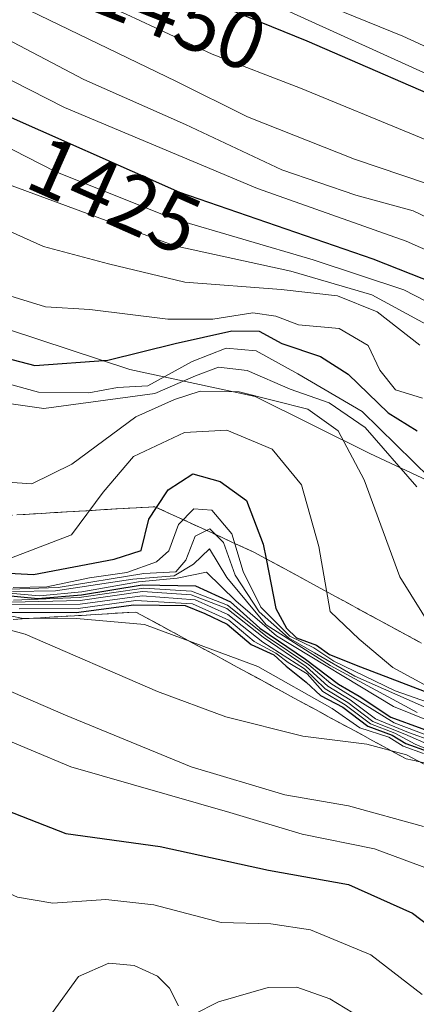
# Model space of a CAD drawing. Units: metres. Extents: x 579941 to 583374, y 4747404 to 4749758.
# Drawn here: x 583159 to 583207, y 4748698 to 4748817 of the extents above; entities that cross this region are included whole.
import ezdxf
from ezdxf.enums import TextEntityAlignment as Align

# ---------------------------------------------------------------- set-up
doc = ezdxf.new("R2010")
doc.units = ezdxf.units.M
doc.header["$MEASUREMENT"] = 0
doc.linetypes.add('TRAZOSX2', pattern=[1.5, 1, -0.5])
for name, color, linetype, lineweight in [('Curva de nivel maestra', 36, 'Continuous', 30), ('Curva de nivel normal', 36, 'Continuous', 0), ('Entidad de ámbito territorial', 19, 'Continuous', 0), ('Entidad de ámbito territorial CxS', 92, 'Continuous', 0), ('Escarpado Cxs', 39, 'Continuous', 13), ('Escarpado superficial', 39, 'TRAZOSX2', 0), ('Espacio natural protegido', 2, 'Continuous', 13), ('Espacio natural protegido CxS', 2, 'Continuous', 0), ('Municipio', 9, 'Continuous', 13), ('Municipio CxS', 142, 'Continuous', 0), ('Pastizal CxS', 92, 'Continuous', 0), ('Roquedo', 95, 'Continuous', 0), ('Roquedo CxS', 135, 'Continuous', 0), ('Rótulo de curva de nivel directora', 19, 'Continuous', 0)]:
    doc.layers.add(name, color=color, linetype=linetype, lineweight=lineweight)
doc.styles.add('Arial', font='txt', dxfattribs={"height": 0.2})

# ---------------------------------------------------------------- blocks, each defined once
blk = doc.blocks.new('*U152')
at = {"layer": 'Pastizal CxS', "color": 92, "linetype": 'Continuous', "lineweight": 0}
blk.add_polyline3d([(583329.93, 4748879.59, 1444.14), (583343.34, 4748870.99, 1455.94), (583352.68, 4748862.26, 1471.46), (583357.28, 4748859.47, 1467.96), (583358.79, 4748735.38, 1428.83), (583350.86, 4748748.25, 1448.33), (583342.4, 4748769.42, 1460.76), (583302.18, 4748790.58, 1460.62), (583242.91, 4748794.82, 1451.2), (583149.78, 4748837.15, 1452.93), (582991.03, 4748877.37, 1436.14)], dxfattribs=at)
blk = doc.blocks.new('*U166')
at = {"layer": 'Curva de nivel normal', "color": 36, "linetype": 'Continuous', "lineweight": 0}
blk.add_polyline3d([(583149.87, 4748771.78, 1390), (583162.25, 4748770.01, 1390), (583175.68, 4748771.8, 1390), (583180.61, 4748773.96, 1390), (583183.38, 4748774.99, 1390), (583186.83, 4748774.6, 1390), (583192.02, 4748772.34, 1390), (583196.75, 4748770.69, 1390), (583201.1, 4748767.71, 1390), (583207.32, 4748760.54, 1390)], dxfattribs=at)
blk = doc.blocks.new('*U187')
at = {"layer": 'Curva de nivel normal', "color": 36, "linetype": 'Continuous', "lineweight": 0}
blk.add_polyline3d([(583012.76, 4748863.49, 1420), (583020.74, 4748859.75, 1420), (583028.87, 4748855.82, 1420), (583045.11, 4748846.77, 1420), (583060.01, 4748839.87, 1420), (583076.63, 4748832, 1420), (583088.13, 4748827.9, 1420), (583098.88, 4748827.34, 1420), (583104.03, 4748828.27, 1420), (583106.6, 4748827.71, 1420), (583110.87, 4748824.41, 1420), (583118.72, 4748823.14, 1420), (583124.1, 4748821.35, 1420), (583129.01, 4748818.57, 1420), (583155.2, 4748802.96, 1420), (583163.63, 4748798.66, 1420), (583177.8, 4748792.96, 1420), (583194.81, 4748787.98, 1420), (583205.74, 4748784.34, 1420), (583212.39, 4748780.94, 1420)], dxfattribs=at)
blk = doc.blocks.new('*U189')
at = {"layer": 'Curva de nivel normal', "color": 36, "linetype": 'Continuous', "lineweight": 0}
blk.add_polyline3d([(583156.68, 4748761.17, 1385), (583160.82, 4748760.91, 1385), (583165.66, 4748763.26, 1385), (583173.4, 4748768.98, 1385), (583178.06, 4748771.08, 1385), (583181.15, 4748772.11, 1385), (583185.86, 4748772.03, 1385), (583194.16, 4748769.9, 1385), (583197.84, 4748767.31, 1385), (583200.98, 4748761.36, 1385), (583205.26, 4748749.64, 1385), (583211.91, 4748738.99, 1385)], dxfattribs=at)
blk = doc.blocks.new('*U201')
at = {"layer": 'Curva de nivel normal', "color": 36, "linetype": 'Continuous', "lineweight": 0}
blk.add_polyline3d([(583158.17, 4748746.27, 1335), (583166.66, 4748746.34, 1335), (583174.16, 4748747.35, 1335), (583180.57, 4748746.87, 1335), (583184.5, 4748745.11, 1335), (583188.73, 4748741.75, 1335), (583193.77, 4748738.51, 1335), (583196.27, 4748736.1, 1335), (583198.98, 4748734.47, 1335), (583202.02, 4748732.18, 1335), (583205.88, 4748730.61, 1335), (583212.12, 4748727.89, 1335)], dxfattribs=at)
blk = doc.blocks.new('*U203')
at = {"layer": 'Curva de nivel normal', "color": 36, "linetype": 'Continuous', "lineweight": 0}
blk.add_polyline3d([(583159.27, 4748745.8, 1330), (583166.41, 4748745.82, 1330), (583173.39, 4748746.78, 1330), (583180.23, 4748746.39, 1330), (583184.61, 4748744.43, 1330), (583187.68, 4748741.83, 1330), (583190.29, 4748740.44, 1330), (583191.79, 4748739.28, 1330), (583194.08, 4748737.91, 1330), (583195.96, 4748735.79, 1330), (583198.68, 4748734.18, 1330), (583201.73, 4748731.89, 1330), (583204.67, 4748730.75, 1330), (583207.12, 4748729.43, 1330), (583212.35, 4748727.23, 1330)], dxfattribs=at)
blk = doc.blocks.new('*U206')
at = {"layer": 'Curva de nivel normal', "color": 36, "linetype": 'Continuous', "lineweight": 0}
blk.add_polyline3d([(583081.43, 4748773.26, 1315), (583087.78, 4748772.44, 1315), (583092.11, 4748770.93, 1315), (583097.93, 4748766.42, 1315), (583105.17, 4748759.33, 1315), (583108.74, 4748756.56, 1315), (583111.45, 4748753.26, 1315), (583115.78, 4748745.64, 1315), (583118.53, 4748742.56, 1315), (583121.72, 4748741.45, 1315), (583127.21, 4748742.13, 1315), (583136.88, 4748745.42, 1315), (583148.53, 4748745.81, 1315), (583160.02, 4748742.71, 1315), (583175.98, 4748735.8, 1315), (583184.24, 4748732.73, 1315), (583193.57, 4748730.4, 1315), (583201.29, 4748729.43, 1315), (583206.08, 4748728.15, 1315), (583208.64, 4748726.77, 1315)], dxfattribs=at)
blk = doc.blocks.new('*U220')
at = {"layer": 'Curva de nivel normal', "color": 36, "linetype": 'Continuous', "lineweight": 0}
blk.add_polyline3d([(583047.66, 4748884.15, 1455), (583056.39, 4748876.56, 1455), (583065.81, 4748870.96, 1455), (583082.14, 4748864.28, 1455), (583110.3, 4748852.08, 1455), (583126.79, 4748845.85, 1455), (583142.61, 4748841.12, 1455), (583158.3, 4748835.04, 1455), (583168.46, 4748831.38, 1455), (583183.66, 4748824.88, 1455), (583197.09, 4748818.49, 1455), (583205.62, 4748815.03, 1455), (583212.48, 4748811.85, 1455)], dxfattribs=at)
blk = doc.blocks.new('*U222')
at = {"layer": 'Curva de nivel normal', "color": 36, "linetype": 'Continuous', "lineweight": 0}
blk.add_polyline3d([(583208.48, 4748797.19, 1440), (583199.78, 4748800.16, 1440), (583186.86, 4748805.28, 1440), (583178.31, 4748809.52, 1440), (583158.2, 4748819.26, 1440), (583142.99, 4748827.29, 1440), (583132.86, 4748831.31, 1440), (583125.05, 4748833.45, 1440), (583112.43, 4748837.38, 1440), (583106.54, 4748840.26, 1440), (583101.26, 4748840.88, 1440), (583094.39, 4748843.26, 1440), (583076, 4748851.41, 1440), (583061.44, 4748856.65, 1440), (583051.86, 4748860.67, 1440), (583044.32, 4748864.46, 1440), (583032.23, 4748869.38, 1440), (583024.25, 4748871.49, 1440), (583015.08, 4748874.28, 1440)], dxfattribs=at)
blk = doc.blocks.new('*U231')
at = {"layer": 'Curva de nivel normal', "color": 36, "linetype": 'Continuous', "lineweight": 0}
blk.add_polyline3d([(583083.28, 4748769.77, 1310), (583086.06, 4748768.54, 1310), (583090.53, 4748764.43, 1310), (583096.91, 4748759.7, 1310), (583105.96, 4748753.89, 1310), (583111.12, 4748749.06, 1310), (583118.36, 4748740.98, 1310), (583123.17, 4748740.42, 1310), (583134.24, 4748741.77, 1310), (583142.45, 4748741.93, 1310), (583146.82, 4748740.75, 1310), (583164.9, 4748732.91, 1310), (583180.05, 4748726.69, 1310), (583191.38, 4748723.28, 1310), (583199.06, 4748721.95, 1310), (583208.15, 4748719.46, 1310)], dxfattribs=at)
blk = doc.blocks.new('*U232')
at = {"layer": 'Curva de nivel normal', "color": 36, "linetype": 'Continuous', "lineweight": 0}
blk.add_polyline3d([(583158.19, 4748748.16, 1365), (583163.98, 4748748.35, 1365), (583174.36, 4748750.05, 1365), (583178.2, 4748750.26, 1365), (583179.41, 4748751.67, 1365), (583180.54, 4748754.58, 1365), (583182.32, 4748755.46, 1365), (583183.96, 4748753.8, 1365), (583185.37, 4748749.85, 1365), (583188.29, 4748745.42, 1365), (583191.83, 4748742.29, 1365), (583194.98, 4748740.47, 1365), (583199.83, 4748737.64, 1365), (583210.24, 4748733.06, 1365)], dxfattribs=at)
blk = doc.blocks.new('*U242')
at = {"layer": 'Curva de nivel normal', "color": 36, "linetype": 'Continuous', "lineweight": 0}
blk.add_polyline3d([(583158.47, 4748747.86, 1360), (583163.69, 4748747.97, 1360), (583173.03, 4748749.38, 1360), (583178.03, 4748749.79, 1360), (583180.36, 4748751.17, 1360), (583182.28, 4748753.05, 1360), (583184.36, 4748749.56, 1360), (583189.14, 4748743.85, 1360), (583196.85, 4748738.93, 1360), (583207.39, 4748733.24, 1360)], dxfattribs=at)
blk = doc.blocks.new('*U247')
at = {"layer": 'Curva de nivel normal', "color": 36, "linetype": 'Continuous', "lineweight": 0}
blk.add_polyline3d([(583006.92, 4748862.08, 1415), (583017.7, 4748857.17, 1415), (583028.17, 4748851.6, 1415), (583042.01, 4748843.23, 1415), (583062.62, 4748832.77, 1415), (583076.87, 4748825.18, 1415), (583079.85, 4748824.05, 1415), (583085.08, 4748823.53, 1415), (583094.33, 4748824.31, 1415), (583101.48, 4748824.36, 1415), (583106.03, 4748825.42, 1415), (583110.01, 4748823.08, 1415), (583117.65, 4748821.24, 1415), (583125.63, 4748817.87, 1415), (583139.28, 4748809.03, 1415), (583148.03, 4748802.42, 1415), (583157.69, 4748797.19, 1415), (583178.11, 4748789.66, 1415), (583192.09, 4748786.6, 1415), (583201.9, 4748783.74, 1415), (583213.17, 4748777.6, 1415)], dxfattribs=at)
blk = doc.blocks.new('*U251')
at = {"layer": 'Curva de nivel normal', "color": 36, "linetype": 'Continuous', "lineweight": 0}
blk.add_polyline3d([(583158.56, 4748748.37, 1370), (583162.62, 4748748.43, 1370), (583167.77, 4748749.54, 1370), (583172.3, 4748750.17, 1370), (583175.86, 4748751.45, 1370), (583177.38, 4748752.79, 1370), (583178.53, 4748755.96, 1370), (583180.37, 4748757.89, 1370), (583182.55, 4748757.7, 1370), (583184.98, 4748754.83, 1370), (583186.34, 4748750.3, 1370), (583188.47, 4748745.99, 1370), (583192, 4748742.49, 1370), (583194.88, 4748741.05, 1370), (583197.29, 4748739.45, 1370), (583204.7, 4748735.86, 1370), (583214.81, 4748732.31, 1370)], dxfattribs=at)
blk = doc.blocks.new('*U276')
at = {"layer": 'Curva de nivel maestra', "color": 36, "linetype": 'Continuous', "lineweight": 30}
blk.add_polyline3d([(583011.22, 4748867.46, 1425), (583022.42, 4748863.23, 1425), (583029.82, 4748860.3, 1425), (583035.56, 4748856.86, 1425), (583047.01, 4748850.56, 1425), (583058.67, 4748845.06, 1425), (583072.26, 4748839.37, 1425), (583088.06, 4748832.01, 1425), (583094.69, 4748829.86, 1425), (583100.13, 4748830.2, 1425), (583105.98, 4748831.47, 1425), (583109.67, 4748829.49, 1425), (583112.88, 4748826.7, 1425), (583118.76, 4748826.45, 1425), (583124.74, 4748825.06, 1425), (583132.13, 4748821.35, 1425), (583141.34, 4748814.93, 1425), (583156.12, 4748806.13, 1425), (583178.67, 4748796.16, 1425), (583202, 4748788.11, 1425), (583212.53, 4748783.94, 1425)], dxfattribs=at)

msp = doc.modelspace()

# ---------------------------------------------------------------- linework, layer by layer
at = {"layer": 'Curva de nivel maestra', "color": 36, "linetype": 'Continuous', "lineweight": 30}
for points in [[(583213.94, 4748805.8, 1450), (583194.07, 4748814.4, 1450), (583184.24, 4748818.4, 1450), (583173.61, 4748823.43, 1450), (583166.93, 4748826.08, 1450), (583161.72, 4748828.54, 1450), (583149.01, 4748833.87, 1450), (583136, 4748838.34, 1450), (583117.51, 4748844.41, 1450), (583082.96, 4748858.58, 1450), (583056.29, 4748868.14, 1450), (583040.76, 4748875.9, 1450), (583029.14, 4748882.12, 1450)], [(583014.36, 4748793.42, 1300), (583020.61, 4748791.28, 1300), (583034.43, 4748788.14, 1300), (583045.22, 4748784.12, 1300), (583055.13, 4748778.52, 1300), (583061.03, 4748773.8, 1300), (583065.84, 4748768.57, 1300), (583070.02, 4748765.16, 1300), (583076.88, 4748761.72, 1300), (583087.07, 4748754.66, 1300), (583099.39, 4748741.77, 1300), (583106.94, 4748734.32, 1300), (583110.91, 4748731.76, 1300), (583128.16, 4748729.98, 1300), (583141.25, 4748730.17, 1300), (583147.37, 4748727.8, 1300), (583156.02, 4748722.1, 1300), (583164.92, 4748718.62, 1300), (583176.32, 4748717.05, 1300), (583189.41, 4748714.2, 1300), (583199.07, 4748712.47, 1300), (583206.81, 4748708.98, 1300), (583213.15, 4748704.16, 1300)], [(583154.97, 4748776.83, 1400), (583161.18, 4748775.18, 1400), (583169.99, 4748775.86, 1400), (583178.14, 4748777.86, 1400), (583184.98, 4748779.38, 1400), (583188.27, 4748779.35, 1400), (583191.03, 4748777.85, 1400), (583195.69, 4748776.27, 1400), (583199.02, 4748774.15, 1400), (583203.88, 4748769.46, 1400), (583207.38, 4748767.28, 1400)], [(583152.85, 4748750.36, 1375), (583161.02, 4748749.94, 1375), (583170.78, 4748751.78, 1375), (583174.02, 4748752.84, 1375), (583174.97, 4748756.61, 1375), (583175.89, 4748758.03, 1375), (583177.27, 4748760.17, 1375), (583180.28, 4748762.1, 1375), (583183.56, 4748761.19, 1375), (583186.77, 4748758.86, 1375), (583188.78, 4748753.61, 1375), (583189.12, 4748751.83, 1375), (583190.29, 4748745.82, 1375), (583191.6, 4748743.43, 1375), (583192.79, 4748742.29, 1375), (583195.2, 4748741.37, 1375), (583196.78, 4748740.27, 1375), (583200.52, 4748738.76, 1375), (583216.75, 4748732.58, 1375)], [(583157.05, 4748747.47, 1350), (583161.55, 4748747.03, 1350), (583166.82, 4748747.49, 1350), (583174.14, 4748748.68, 1350), (583180.61, 4748748.57, 1350), (583184.82, 4748746.64, 1350), (583188.38, 4748743.44, 1350), (583193.89, 4748739.68, 1350), (583197.86, 4748736.68, 1350), (583200.38, 4748735.23, 1350), (583204.2, 4748732.69, 1350), (583215.41, 4748728.59, 1350)], [(583157.56, 4748745.38, 1325), (583166.18, 4748745.34, 1325), (583173.13, 4748746.28, 1325), (583179.35, 4748746.17, 1325), (583181.73, 4748745.22, 1325), (583184.43, 4748743.92, 1325), (583187.32, 4748741.47, 1325), (583190.05, 4748740.2, 1325), (583191.56, 4748738.83, 1325), (583193.98, 4748736.93, 1325), (583195.68, 4748735.3, 1325), (583198.4, 4748733.9, 1325), (583201.43, 4748731.6, 1325), (583204.34, 4748730.51, 1325), (583206.02, 4748729.52, 1325), (583208.69, 4748728.52, 1325)]]:
    msp.add_polyline3d(points, dxfattribs=at)
at = {"layer": 'Curva de nivel normal', "color": 36, "linetype": 'Continuous', "lineweight": 0}
for points in [[(583221.08, 4748797.29, 1445), (583193.26, 4748808.74, 1445), (583182.61, 4748812.82, 1445), (583172.21, 4748817.66, 1445), (583154.98, 4748825.2, 1445), (583144.71, 4748830.26, 1445), (583131.83, 4748834.71, 1445), (583116.36, 4748838.71, 1445), (583106.74, 4748843.8, 1445), (583098.91, 4748846.84, 1445), (583090.93, 4748850.23, 1445), (583081.52, 4748853.86, 1445), (583074.68, 4748856.75, 1445), (583064.03, 4748859.86, 1445), (583058.27, 4748862.12, 1445), (583052.99, 4748864.36, 1445), (583045.32, 4748868.64, 1445), (583035.74, 4748872.73, 1445), (583028.69, 4748873.93, 1445), (583022.34, 4748874.51, 1445), (583017.07, 4748876.16, 1445), (583013.75, 4748878.01, 1445)], [(583214.97, 4748790.02, 1435), (583206.88, 4748793.91, 1435), (583199.96, 4748795.81, 1435), (583191.01, 4748798.84, 1435), (583179.39, 4748804.32, 1435), (583167.11, 4748809.77, 1435), (583150.77, 4748818.37, 1435), (583141.74, 4748824.3, 1435), (583132.2, 4748828.32, 1435), (583121.45, 4748831.26, 1435), (583114.21, 4748833.14, 1435), (583107.07, 4748836.29, 1435), (583099.88, 4748836.08, 1435), (583093.67, 4748838.19, 1435), (583081.37, 4748843.58, 1435), (583069.5, 4748849.08, 1435), (583047.07, 4748858.54, 1435), (583038.36, 4748862.75, 1435), (583032.5, 4748865.27, 1435), (583025.27, 4748867.24, 1435), (583013.86, 4748871.04, 1435)], [(583214.34, 4748786.57, 1430), (583206.06, 4748790.24, 1430), (583188.09, 4748796.58, 1430), (583164.78, 4748806.38, 1430), (583152.31, 4748812.72, 1430), (583142.36, 4748818.03, 1430), (583131.69, 4748825.23, 1430), (583122.61, 4748828.42, 1430), (583115.03, 4748829.68, 1430), (583111.94, 4748830.94, 1430), (583108.69, 4748833.69, 1430), (583105.69, 4748834.3, 1430), (583100.03, 4748833.42, 1430), (583092.13, 4748834.47, 1430), (583083.79, 4748838.2, 1430), (583078.53, 4748840.44, 1430), (583072.74, 4748843.27, 1430), (583062.17, 4748847.7, 1430), (583055.7, 4748850.82, 1430), (583046.72, 4748854.95, 1430), (583033.51, 4748861.65, 1430), (583025.25, 4748864.73, 1430), (583010.29, 4748869.68, 1430)], [(583083.36, 4748819.2, 1410), (583093.03, 4748821.93, 1410), (583098.15, 4748822.08, 1410), (583101.19, 4748821.33, 1410), (583104.15, 4748822.29, 1410), (583106.29, 4748823.74, 1410), (583108.54, 4748822.11, 1410), (583113.5, 4748820.76, 1410), (583119.83, 4748818.81, 1410), (583124.62, 4748816.11, 1410), (583130.06, 4748811.94, 1410), (583135.93, 4748808.03, 1410), (583140.29, 4748803.83, 1410), (583142.66, 4748798.83, 1410), (583145.64, 4748796.06, 1410), (583153.77, 4748793.39, 1410), (583162.23, 4748789.59, 1410), (583170.07, 4748787.48, 1410), (583179.29, 4748785.29, 1410), (583190.94, 4748784.4, 1410), (583197.73, 4748783.61, 1410), (583202.54, 4748781.7, 1410), (583207.7, 4748777.66, 1410)], [(583158.15, 4748783.64, 1405), (583162.46, 4748782.28, 1405), (583167.82, 4748781.98, 1405), (583177.25, 4748780.81, 1405), (583182.7, 4748780.81, 1405), (583187.5, 4748781.58, 1405), (583190.31, 4748781.15, 1405), (583193.02, 4748780.12, 1405), (583197.95, 4748779.69, 1405), (583201.47, 4748777.62, 1405), (583202.86, 4748774.65, 1405), (583204.74, 4748772.27, 1405), (583208.03, 4748771.24, 1405)], [(583154.4, 4748773.93, 1395), (583161.64, 4748771.98, 1395), (583167.72, 4748771.9, 1395), (583171.17, 4748772.52, 1395), (583174.85, 4748772.73, 1395), (583180.17, 4748775.67, 1395), (583184.29, 4748777.28, 1395), (583187.93, 4748776.97, 1395), (583192.94, 4748774.21, 1395), (583200.71, 4748769.63, 1395), (583208.96, 4748761.56, 1395)], [(583158.38, 4748751.96, 1380), (583165.6, 4748754.71, 1380), (583169.42, 4748759.87, 1380), (583173.11, 4748764.19, 1380), (583179.26, 4748767.11, 1380), (583184.39, 4748767.4, 1380), (583189.84, 4748765.07, 1380), (583193.41, 4748760.76, 1380), (583195.49, 4748753.32, 1380), (583196.87, 4748745.44, 1380), (583200.36, 4748742.12, 1380), (583204.44, 4748738.67, 1380), (583209.04, 4748736.17, 1380)], [(583081.92, 4748764.79, 1305), (583086.71, 4748761.5, 1305), (583092.71, 4748757.74, 1305), (583099.85, 4748752, 1305), (583106.86, 4748745.68, 1305), (583116.16, 4748739.39, 1305), (583124.4, 4748737.07, 1305), (583133.03, 4748737.14, 1305), (583141.77, 4748736.43, 1305), (583149.03, 4748734.85, 1305), (583155.89, 4748730.7, 1305), (583165.52, 4748726.66, 1305), (583184.74, 4748721.14, 1305), (583193.48, 4748718.54, 1305), (583202.21, 4748716.76, 1305), (583209.07, 4748714.23, 1305)], [(583157.16, 4748747.77, 1355), (583161.75, 4748747.34, 1355), (583166.87, 4748747.84, 1355), (583173.69, 4748749.04, 1355), (583178.36, 4748749.48, 1355), (583181.91, 4748750.21, 1355), (583185.48, 4748746.76, 1355), (583190.38, 4748742.53, 1355), (583204.5, 4748733.99, 1355), (583217.49, 4748728.73, 1355)], [(583083.54, 4748749.61, 1295), (583087.14, 4748744.18, 1295), (583092.98, 4748737.18, 1295), (583100.36, 4748729.43, 1295), (583107.94, 4748723.76, 1295), (583119.19, 4748724.03, 1295), (583128.03, 4748725.6, 1295), (583135.34, 4748725.54, 1295), (583142.16, 4748722.5, 1295), (583146.86, 4748718.62, 1295), (583151.69, 4748714.31, 1295), (583159.08, 4748710.94, 1295), (583163.36, 4748710.19, 1295), (583169.74, 4748710.64, 1295), (583175.55, 4748709.99, 1295), (583183.68, 4748707.88, 1295), (583189.69, 4748707.68, 1295), (583194.48, 4748706.97, 1295), (583201.77, 4748703.94, 1295), (583207.98, 4748699.14, 1295)], [(583158.37, 4748746.58, 1340), (583166.65, 4748746.8, 1340), (583174.17, 4748747.89, 1340), (583180.05, 4748747.48, 1340), (583184.36, 4748745.82, 1340), (583188.76, 4748742.34, 1340), (583193.96, 4748738.81, 1340), (583196.58, 4748736.42, 1340), (583199.27, 4748734.76, 1340), (583202.32, 4748732.48, 1340), (583206.34, 4748730.84, 1340), (583215.13, 4748727.69, 1340)], [(583158.61, 4748746.81, 1345), (583166.53, 4748747.15, 1345), (583174.36, 4748748.27, 1345), (583180.11, 4748747.93, 1345), (583184.47, 4748746.23, 1345), (583189.25, 4748742.38, 1345), (583194.28, 4748739, 1345), (583196.93, 4748736.76, 1345), (583204.58, 4748732, 1345), (583214.71, 4748728.18, 1345)], [(583157.25, 4748745.15, 1320), (583159.55, 4748744.67, 1320), (583166.22, 4748744.61, 1320), (583174.41, 4748743.87, 1320), (583188.12, 4748738.81, 1320), (583197.09, 4748733.74, 1320), (583200.46, 4748731.4, 1320), (583203.96, 4748730.25, 1320), (583205.68, 4748729.18, 1320), (583208.15, 4748728.31, 1320)], [(583163.18, 4748696.83, 1290), (583166.47, 4748701.35, 1290), (583170.14, 4748702.96, 1290), (583173.17, 4748702.67, 1290), (583176, 4748701.36, 1290), (583177.45, 4748699.93, 1290), (583178.54, 4748697.79, 1290)], [(583180.34, 4748696.75, 1290), (583183.36, 4748698.27, 1290), (583189.38, 4748699.99, 1290), (583192.85, 4748700.04, 1290), (583196.8, 4748698.63, 1290), (583200.52, 4748696.36, 1290)]]:
    msp.add_polyline3d(points, dxfattribs=at)
at = {"layer": 'Entidad de ámbito territorial', "color": 19, "linetype": 'Continuous', "lineweight": 0}
for points in [[(583158.1, 4748779.51, 1402.1), (583172.66, 4748774.7, 1397.45), (583187.79, 4748771.44, 1384.69)], [(583187.79, 4748771.44, 1384.69), (583201.66, 4748764.57, 1386.2), (583215.51, 4748758.09, 1400.38), (583224.95, 4748753.85, 1403.68), (583240.1, 4748750.21, 1392.75)]]:
    msp.add_polyline3d(points, dxfattribs=at)
at = {"layer": 'Entidad de ámbito territorial CxS', "color": 92, "linetype": 'Continuous', "lineweight": 0}
msp.add_polyline3d([(582990.86, 4748836.71, 1374.96), (583026.94, 4748824.3, 1388.7), (583052.95, 4748819.15, 1399.33), (583071.26, 4748809.14, 1398.27), (583085.82, 4748804.33, 1377.92), (583104.17, 4748803.23, 1372.95), (583123.27, 4748799.48, 1386.9), (583136.93, 4748794.64, 1405.25), (583147.52, 4748787.01, 1403.56), (583158.11, 4748779.51, 1402.1), (583172.66, 4748774.7, 1397.45), (583187.79, 4748771.44, 1384.69), (583201.66, 4748764.57, 1386.21), (583215.51, 4748758.09, 1400.38)], dxfattribs=at)
msp.add_polyline3d([(582990.86, 4748836.71, 1374.96), (583026.94, 4748824.3, 1388.7), (583052.95, 4748819.15, 1399.33), (583071.26, 4748809.14, 1398.27), (583085.82, 4748804.33, 1377.92), (583104.17, 4748803.23, 1372.95), (583123.27, 4748799.48, 1386.9), (583136.93, 4748794.64, 1405.25), (583147.52, 4748787.01, 1403.56), (583158.11, 4748779.51, 1402.1), (583172.66, 4748774.7, 1397.45), (583187.79, 4748771.44, 1384.69), (583201.66, 4748764.57, 1386.21), (583215.51, 4748758.09, 1400.38)], dxfattribs=at)
at = {"layer": 'Escarpado Cxs', "color": 39, "linetype": 'Continuous', "lineweight": 13}
for points in [[(583159.01, 4748757.14, 1382.81), (583160.53, 4748757.23, 1382.71), (583162.04, 4748757.32, 1382.47), (583163.55, 4748757.41, 1381.98), (583165.07, 4748757.5, 1381.48), (583166.58, 4748757.59, 1380.95), (583168.1, 4748757.68, 1379.91), (583169.61, 4748757.77, 1378.86), (583171.13, 4748757.86, 1377.79), (583172.64, 4748757.95, 1376.63), (583174.16, 4748758.04, 1375.44), (583175.67, 4748758.13, 1374.25), (583177, 4748757.52, 1372.66), (583178.33, 4748756.91, 1370.14), (583179.66, 4748756.3, 1367.03), (583180.99, 4748755.69, 1363.32), (583182.32, 4748755.08, 1362.78), (583183.65, 4748754.47, 1364.92), (583184.98, 4748753.86, 1367.63), (583186.31, 4748753.25, 1370.67), (583187.64, 4748752.64, 1371.82), (583189.06, 4748751.87, 1373.01), (583190.49, 4748751.09, 1374.73), (583191.91, 4748750.32, 1376.56), (583193.33, 4748749.55, 1377.5), (583194.76, 4748748.77, 1378.47), (583196.18, 4748748, 1379.45), (583197.6, 4748747.23, 1380.22), (583199.02, 4748746.45, 1380.76), (583200.44, 4748745.68, 1381.14), (583201.86, 4748744.91, 1381.44), (583203.29, 4748744.13, 1381.88), (583204.71, 4748743.36, 1382.21), (583206.13, 4748742.59, 1382.61), (583207.56, 4748741.81, 1383.18)], [(583207.56, 4748727.32, 1316.41), (583206.03, 4748727.65, 1314.16), (583204.67, 4748728.39, 1314.41), (583203.31, 4748729.13, 1317.92), (583201.95, 4748729.87, 1320.46), (583200.59, 4748730.61, 1321.59), (583199.23, 4748731.34, 1321.33), (583197.87, 4748732.08, 1319.59), (583196.51, 4748732.82, 1316.35), (583195.15, 4748733.56, 1316.88), (583193.79, 4748734.3, 1319.07), (583192.43, 4748735.04, 1319.12), (583191.07, 4748735.78, 1318.01), (583189.71, 4748736.52, 1318.21), (583188.35, 4748737.26, 1318.36), (583186.99, 4748738, 1318.46), (583185.63, 4748738.74, 1318.65), (583184.27, 4748739.48, 1318.9), (583182.91, 4748740.21, 1319.11), (583181.55, 4748740.95, 1319.29), (583180.19, 4748741.69, 1319.4), (583178.83, 4748742.43, 1319.51), (583177.47, 4748743.17, 1319.64), (583176.11, 4748743.91, 1321.32), (583174.75, 4748744.65, 1324.05), (583173.39, 4748745.39, 1326.55), (583171.74, 4748745.29, 1325.28), (583170.1, 4748745.19, 1326.88), (583168.45, 4748745.09, 1328.66), (583166.8, 4748744.99, 1330.12), (583165.15, 4748744.9, 1330.06), (583163.5, 4748744.8, 1329.58), (583161.85, 4748744.7, 1328.93), (583160.21, 4748744.6, 1327.53), (583158.56, 4748744.5, 1325.91)]]:
    msp.add_polyline3d(points, dxfattribs=at)
at = {"layer": 'Escarpado superficial', "color": 39, "linetype": 'TRAZOSX2', "lineweight": 0}
for points in [[(583157.5, 4748757.05, 1378.97), (583175.67, 4748758.13, 1378.97), (583175.89, 4748758.03, 1378.97), (583187.64, 4748752.64, 1378.97), (583189.12, 4748751.83, 1378.97), (583196.18, 4748748, 1378.97), (583200.44, 4748745.68, 1378.97), (583208.98, 4748741.04, 1378.97)], [(583217.06, 4748725.25, 1294.05), (583206.03, 4748727.65, 1294.05), (583201.95, 4748729.87, 1294.05), (583197.87, 4748732.08, 1294.05), (583185.63, 4748738.74, 1294.05), (583181.55, 4748740.95, 1294.05), (583173.39, 4748745.39, 1294.05), (583168.45, 4748745.09, 1294.05), (583163.5, 4748744.8, 1294.05), (583158.56, 4748744.5, 1294.05)]]:
    msp.add_polyline3d(points, dxfattribs=at)
at = {"layer": 'Espacio natural protegido', "color": 2, "linetype": 'Continuous', "lineweight": 13}
for points in [[(583187.79, 4748771.44, 1384.69), (583172.66, 4748774.7, 1397.45), (583158.1, 4748779.51, 1402.1)], [(583187.79, 4748771.44, 1384.69), (583201.66, 4748764.57, 1386.2), (583215.51, 4748758.09, 1400.38), (583224.95, 4748753.85, 1403.68), (583240.1, 4748750.21, 1392.75)]]:
    msp.add_polyline3d(points, dxfattribs=at)
at = {"layer": 'Espacio natural protegido CxS', "color": 2, "linetype": 'Continuous', "lineweight": 0}
msp.add_polyline3d([(583215.51, 4748758.09, 1400.38), (583201.66, 4748764.57, 1386.21), (583187.79, 4748771.44, 1384.69), (583172.66, 4748774.7, 1397.45), (583158.11, 4748779.51, 1402.1), (583147.52, 4748787.01, 1403.56), (583136.93, 4748794.64, 1405.25), (583123.27, 4748799.48, 1386.9), (583104.17, 4748803.23, 1372.95), (583085.82, 4748804.33, 1377.92), (583071.26, 4748809.14, 1398.27), (583052.95, 4748819.15, 1399.33), (583026.94, 4748824.3, 1388.7), (582990.86, 4748836.71, 1374.96)], dxfattribs=at)
msp.add_polyline3d([(583215.51, 4748758.09, 1400.38), (583201.66, 4748764.57, 1386.21), (583187.79, 4748771.44, 1384.69), (583172.66, 4748774.7, 1397.45), (583158.11, 4748779.51, 1402.1), (583147.52, 4748787.01, 1403.56), (583136.93, 4748794.64, 1405.25), (583123.27, 4748799.48, 1386.9), (583104.17, 4748803.23, 1372.95), (583085.82, 4748804.33, 1377.92), (583071.26, 4748809.14, 1398.27), (583052.95, 4748819.15, 1399.33), (583026.94, 4748824.3, 1388.7), (582990.86, 4748836.71, 1374.96)], dxfattribs=at)
at = {"layer": 'Municipio', "color": 9, "linetype": 'Continuous', "lineweight": 13}
for points in [[(583158.1, 4748779.51, 1402.1), (583172.66, 4748774.7, 1397.45), (583187.79, 4748771.44, 1384.69)], [(583158.1, 4748779.51, 1402.1), (583172.66, 4748774.7, 1397.45), (583187.79, 4748771.44, 1384.69)], [(583187.79, 4748771.44, 1384.69), (583201.66, 4748764.57, 1386.2), (583215.51, 4748758.09, 1400.38), (583224.95, 4748753.85, 1403.68), (583240.1, 4748750.21, 1392.75)], [(583187.79, 4748771.44, 1384.69), (583201.66, 4748764.57, 1386.2), (583215.51, 4748758.09, 1400.38), (583224.95, 4748753.85, 1403.68), (583240.1, 4748750.21, 1392.75)]]:
    msp.add_polyline3d(points, dxfattribs=at)
at = {"layer": 'Municipio CxS', "color": 142, "linetype": 'Continuous', "lineweight": 0}
for points in [[(582990.86, 4748836.71, 1374.96), (583026.94, 4748824.3, 1388.7), (583052.95, 4748819.15, 1399.33), (583071.26, 4748809.14, 1398.27), (583085.82, 4748804.33, 1377.92), (583104.17, 4748803.23, 1372.95), (583123.27, 4748799.48, 1386.89), (583136.93, 4748794.64, 1405.25), (583147.52, 4748787.01, 1403.56), (583158.1, 4748779.51, 1402.1), (583172.66, 4748774.7, 1397.45), (583187.79, 4748771.44, 1384.69), (583201.66, 4748764.57, 1386.2), (583215.51, 4748758.09, 1400.38)], [(583215.51, 4748758.09, 1400.38), (583201.66, 4748764.57, 1386.2), (583187.79, 4748771.44, 1384.69), (583172.66, 4748774.7, 1397.45), (583158.1, 4748779.51, 1402.1), (583147.52, 4748787.01, 1403.56), (583136.93, 4748794.64, 1405.25), (583123.27, 4748799.48, 1386.89), (583104.17, 4748803.23, 1372.95), (583085.82, 4748804.33, 1377.92), (583071.26, 4748809.14, 1398.27), (583052.95, 4748819.15, 1399.33), (583026.94, 4748824.3, 1388.7), (582990.86, 4748836.71, 1374.96)], [(582990.86, 4748836.71, 1374.96), (583026.94, 4748824.3, 1388.7), (583052.95, 4748819.15, 1399.33), (583071.26, 4748809.14, 1398.27), (583085.82, 4748804.33, 1377.92), (583104.17, 4748803.23, 1372.95), (583123.27, 4748799.47, 1386.89), (583136.93, 4748794.63, 1405.25), (583147.52, 4748787.01, 1403.56), (583158.1, 4748779.51, 1402.1), (583172.66, 4748774.7, 1397.45), (583187.79, 4748771.44, 1384.69), (583201.66, 4748764.57, 1386.2), (583215.51, 4748758.08, 1400.38)], [(583215.51, 4748758.08, 1400.38), (583201.66, 4748764.57, 1386.2), (583187.79, 4748771.44, 1384.69), (583172.66, 4748774.7, 1397.45), (583158.1, 4748779.51, 1402.1), (583147.52, 4748787.01, 1403.56), (583136.93, 4748794.63, 1405.25), (583123.27, 4748799.47, 1386.89), (583104.17, 4748803.23, 1372.95), (583085.82, 4748804.33, 1377.92), (583071.26, 4748809.14, 1398.27), (583052.95, 4748819.15, 1399.33), (583026.94, 4748824.3, 1388.7), (582990.86, 4748836.71, 1374.96)]]:
    msp.add_polyline3d(points, dxfattribs=at)
at = {"layer": 'Pastizal CxS', "color": 92, "linetype": 'Continuous', "lineweight": 0}
msp.add_polyline3d([(583358.78, 4748735.38, 1428.83), (583350.86, 4748748.25, 1448.33), (583342.4, 4748769.42, 1460.76), (583302.18, 4748790.58, 1460.62), (583242.91, 4748794.82, 1451.2), (583149.78, 4748837.15, 1452.93), (582991.03, 4748877.37, 1436.14), (582921.18, 4748896.42, 1429.58), (582756.08, 4748949.34, 1417.22), (582595.21, 4749008.6, 1410.34)], dxfattribs=at)
at = {"layer": 'Roquedo', "color": 95, "linetype": 'Continuous', "lineweight": 0}
msp.add_polyline3d([(583358.78, 4748735.38, 1428.83), (583350.86, 4748748.25, 1448.33), (583342.4, 4748769.42, 1460.76), (583302.18, 4748790.58, 1460.62), (583242.91, 4748794.82, 1451.2), (583149.78, 4748837.15, 1452.93), (582991.03, 4748877.37, 1436.14), (582921.18, 4748896.42, 1429.58), (582756.08, 4748949.34, 1417.22), (582595.21, 4749008.6, 1410.34)], dxfattribs=at)
at = {"layer": 'Roquedo CxS', "color": 135, "linetype": 'Continuous', "lineweight": 0}
msp.add_polyline3d([(582595.21, 4749008.6, 1410.34), (582756.08, 4748949.33, 1417.22), (582921.18, 4748896.42, 1429.58), (582991.03, 4748877.37, 1436.14), (583149.78, 4748837.15, 1452.93), (583242.91, 4748794.82, 1451.2), (583302.18, 4748790.58, 1460.62), (583342.4, 4748769.42, 1460.76), (583350.86, 4748748.25, 1448.33), (583358.79, 4748735.38, 1428.83), (583358.79, 4748735.38, 1428.83), (583360.48, 4748596.06, 1258.46), (583293.71, 4748619.13, 1258.53), (583224.64, 4748614.16, 1237.17), (583218.2, 4748577.3, 1209.99)], dxfattribs=at)

# ---------------------------------------------------------------- block references
at = {"layer": 'Curva de nivel maestra', "color": 36, "linetype": 'Continuous', "lineweight": 30}
msp.add_blockref('*U276', (0, 0), dxfattribs=at)
at = {"layer": 'Curva de nivel normal', "color": 36, "linetype": 'Continuous', "lineweight": 0}
for name in ['*U231', '*U206', '*U203', '*U201', '*U242', '*U232', '*U251', '*U189', '*U166', '*U247', '*U187', '*U222', '*U220']:
    msp.add_blockref(name, (0, 0), dxfattribs=at)
at = {"layer": 'Pastizal CxS', "color": 92, "linetype": 'Continuous', "lineweight": 0}
msp.add_blockref('*U152', (0, 0), dxfattribs=at)

# ---------------------------------------------------------------- texts
at = {"layer": 'Rótulo de curva de nivel directora', "color": 19, "linetype": 'Continuous', "lineweight": 0, "style": 'Arial'}
for s, rotation, p in [('1450', -21.6386, (583178.72, 4748817.61)), ('1425', -23.8516, (583170.82, 4748795.78))]:
    msp.add_text(s, height=7, rotation=rotation, dxfattribs=at).set_placement(p, align=Align.MIDDLE_CENTER)

doc.saveas('drawing.dxf')
